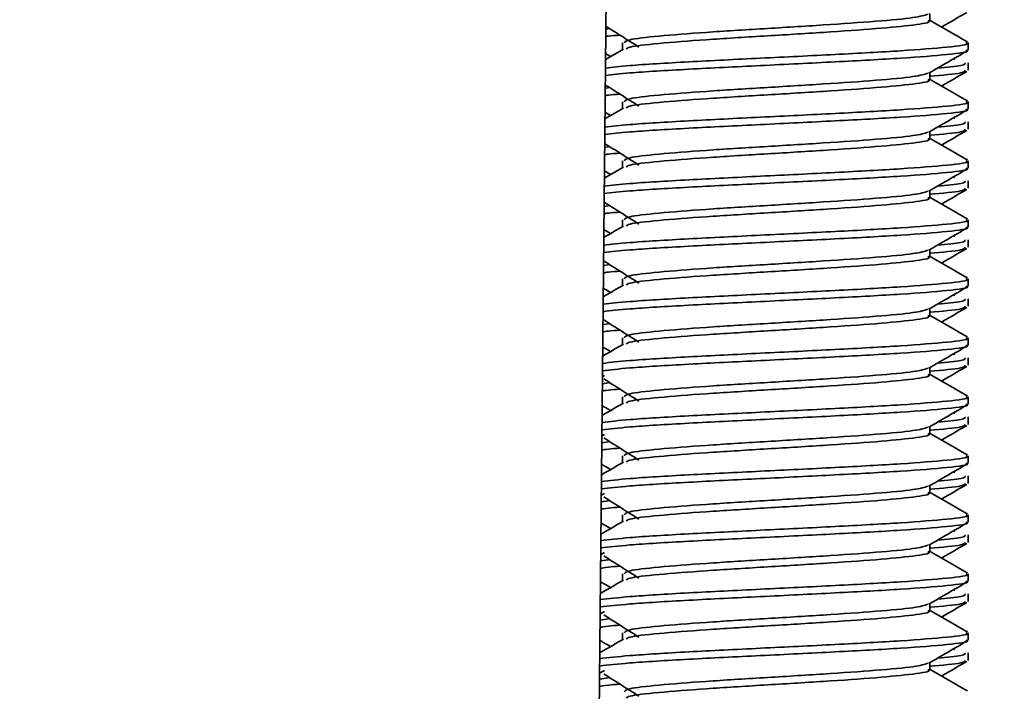
# Model space of a CAD drawing. Units: inches. Extents: x 0.3 to 16.8, y 0.2 to 10.8.
# Drawn here: x 8.6 to 8.7, y 8.2 to 8.3 of the extents above; entities that cross this region are included whole.
import ezdxf

# ---------------------------------------------------------------- set-up
doc = ezdxf.new("R2010")
doc.units = ezdxf.units.IN
doc.header["$MEASUREMENT"] = 0
doc.layers.add('LAYER_1', color=7, linetype='Continuous', lineweight=35)
doc.styles.add('SLDTEXTSTYLE0', font='TXT', dxfattribs={"width": 0.605})
doc.dimstyles.new('SLDDIMSTYLE0', dxfattribs={"dimtxt": 0.101115, "dimasz": 0.188, "dimexe": 0, "dimexo": 0.0625, "dimgap": 0.025279, "dimtad": 0, "dimtih": 1, "dimtoh": 1, "dimdec": 1, "dimlfac": 45, "dimrnd": 1e-09, "dimzin": 12, "dimdsep": 46, "dimtxsty": 'SLDTEXTSTYLE0', "dimsah": 1, "dimcen": 0.09, "dimadec": 0, "dimazin": 3, "dimtfac": 1, "dimtdec": 1, "dimtofl": 0, "dimtmove": 0, "dimatfit": 3, "dimfxl": 0, "dimfrac": 2, "dimtolj": 1, "dimtzin": 12, "dimarcsym": 0})
doc.dimstyles.new('SLDDIMSTYLE2', dxfattribs={"dimtxt": 0.101115, "dimasz": 0.188, "dimexe": 0, "dimexo": 0.0625, "dimgap": 0.025279, "dimtad": 0, "dimtih": 1, "dimtoh": 1, "dimdec": 6, "dimlfac": 45, "dimrnd": 1e-09, "dimzin": 12, "dimdsep": 46, "dimtxsty": 'SLDTEXTSTYLE0', "dimsah": 1, "dimcen": 0.09, "dimadec": 0, "dimazin": 3, "dimtfac": 1, "dimtdec": 1, "dimtmove": 0, "dimatfit": 0, "dimfxl": 0, "dimfrac": 2, "dimtolj": 1, "dimtzin": 12, "dimarcsym": 0})

# ---------------------------------------------------------------- blocks, each defined once
blk = doc.blocks.new('_D_3')
at = {"layer": 'LAYER_1', "color": 7}
for p, q in [((8.280123, 8.189588), (8.280123, 9.759449)), ((9.813456, 8.365977), (9.813456, 9.759449)), ((8.280123, 9.697449), (7.968123, 9.697449)), ((9.813456, 9.697449), (10.125456, 9.697449))]:
    blk.add_line(p, q, dxfattribs=at)
for points in [[(8.280123, 9.697449), (8.092123, 9.728449), (8.092123, 9.666449)], [(9.813456, 9.697449), (10.001456, 9.666449), (10.001456, 9.728449)]]:
    blk.add_solid(points, dxfattribs=at)
at = {"layer": 'LAYER_1', "color": 7, "attachment_point": 1, "style": 'SLDTEXTSTYLE0'}
for s, insert, char_height in [('BOLLARD / LOOP', (8.489988, 9.909369), 0.10416667), ('(((DT + 12" [305]) /4)', (8.424787, 9.754084), 0.10416667), ('+30" [762)', (8.745003, 9.598798), 0.1041667)]:
    blk.add_mtext(s, dxfattribs=dict(at, insert=insert, char_height=char_height))
blk = doc.blocks.new('SW_SYMBOL_MOD_CL')
at = {"layer": 'LAYER_1', "color": 0, "char_height": 30.5415, "attachment_point": 5, "style": 'SLDTEXTSTYLE0'}
for s, insert in [('C', (15.748, 23.622)), ('L', (23.622, 11.811))]:
    blk.add_mtext(s, dxfattribs=dict(at, insert=insert))
blk = doc.blocks.new('_D_7')
at = {"layer": 'LAYER_1', "color": 7}
for p, q in [((9.763456, 8.315977), (1.562655, 8.315977)), ((1.624655, 8.315977), (1.624655, 7.228248)), ((1.624655, 4.615977), (1.624655, 6.883379)), ((9.763456, 4.615977), (1.562655, 4.615977))]:
    blk.add_line(p, q, dxfattribs=at)
for points in [[(1.624655, 8.315977), (1.593655, 8.127977), (1.655655, 8.127977)], [(1.624655, 4.615977), (1.655655, 4.803977), (1.593655, 4.803977)]]:
    blk.add_solid(points, dxfattribs=at)
at = {"layer": 'LAYER_1', "color": 7, "xscale": 0.003410658394813324, "yscale": 0.003410658394813324, "zscale": 0.003410658394813324}
for p in [(2.152168, 7.071602), (2.589161, 7.071602)]:
    blk.add_blockref('SW_SYMBOL_MOD_CL', p, dxfattribs=at)
at = {"layer": 'LAYER_1', "color": 7, "attachment_point": 1, "style": 'SLDTEXTSTYLE0'}
for s, insert, char_height in [('SPEEDGATE COLUMNS', (0.493217, 7.190825), 0.10416667), ('TO', (2.358162, 7.190825), 0.1041667), ('= CLEAR OPENING + 22.5 [574]', (0.625909, 7.017657), 0.10416667)]:
    blk.add_mtext(s, dxfattribs=dict(at, insert=insert, char_height=char_height))

msp = doc.modelspace()

# ---------------------------------------------------------------- linework, layer by layer
at = {"color": 7, "linetype": 'Continuous', "lineweight": 35}
for p, q in [((8.65613783, 8.19077973), (8.65763133, 8.34632811)), ((8.66608727, 8.25049958), (8.66608727, 8.25069949)), ((8.65678879, 8.25026362), (8.65670884, 8.25025092)), ((8.65722128, 8.24967301), (8.65670039, 8.24937077)), ((8.65719682, 8.24985706), (8.65719682, 8.24965881)), ((8.66719756, 8.24964518), (8.66719756, 8.24985885)), ((8.65670205, 8.24954361), (8.65685015, 8.24945767)), ((8.66681531, 8.24937196), (8.66678142, 8.24939273)), ((8.66719756, 8.24905765), (8.66719756, 8.24927133)), ((8.66608727, 8.24879018), (8.66608727, 8.24899009)), ((8.65678879, 8.24855422), (8.65669241, 8.24853891)), ((8.65722128, 8.2479636), (8.65668389, 8.24765179)), ((8.65719682, 8.24814766), (8.65719682, 8.24794941)), ((8.66719756, 8.24793577), (8.66719756, 8.24814945)), ((8.65668573, 8.24784368), (8.65685015, 8.24774827)), ((8.66681531, 8.24766256), (8.66678142, 8.24768333)), ((8.66719756, 8.24734825), (8.66719756, 8.24756193)), ((8.66608727, 8.24708078), (8.66608727, 8.24728068)), ((8.65678879, 8.24684482), (8.65667597, 8.24682689)), ((8.65722128, 8.2462542), (8.65666738, 8.24593282)), ((8.65719682, 8.24643826), (8.65719682, 8.24624001)), ((8.66719756, 8.24622637), (8.66719756, 8.24644005)), ((8.65666941, 8.24614375), (8.65685015, 8.24603886)), ((8.66681531, 8.24595316), (8.66678142, 8.24597393)), ((8.66719756, 8.24563885), (8.66719756, 8.24585253)), ((8.66608727, 8.24537138), (8.66608727, 8.24557128)), ((8.65678879, 8.24513542), (8.65665953, 8.24511488)), ((8.65719682, 8.24472886), (8.65719682, 8.24453061)), ((8.66719756, 8.24451697), (8.66719756, 8.24473065)), ((8.66681531, 8.24424376), (8.66678142, 8.24426453)), ((8.66719756, 8.24392945), (8.66719756, 8.24414312)), ((8.66608727, 8.24366198), (8.66608727, 8.24386188)), ((8.65678879, 8.24342601), (8.65664309, 8.24340287)), ((8.65719682, 8.24301946), (8.65719682, 8.24282121)), ((8.66719756, 8.24280757), (8.66719756, 8.24302124)), ((8.66681531, 8.24253436), (8.66678142, 8.24255513)), ((8.66719756, 8.24222005), (8.66719756, 8.24243372)), ((8.66608727, 8.24195257), (8.66608727, 8.24215248)), ((8.65678879, 8.24171661), (8.65662665, 8.24169085)), ((8.65719682, 8.24131006), (8.65719682, 8.2411118)), ((8.66719756, 8.24109817), (8.66719756, 8.24131184)), ((8.66681531, 8.24082496), (8.66678142, 8.24084572)), ((8.66719756, 8.24051065), (8.66719756, 8.24072432)), ((8.66608727, 8.24024317), (8.66608727, 8.24044308)), ((8.65678879, 8.24000721), (8.65661022, 8.23997884)), ((8.65667182, 8.24022023), (8.6566122, 8.24018567)), ((8.65719682, 8.23960065), (8.65719682, 8.2394024)), ((8.66719756, 8.23938877), (8.66719756, 8.23960244)), ((8.66681531, 8.23911555), (8.66678142, 8.23913632)), ((8.66719756, 8.23880124), (8.66719756, 8.23901492)), ((8.66608727, 8.23853377), (8.66608727, 8.23873368)), ((8.65678879, 8.23829781), (8.65659378, 8.23826683)), ((8.65667182, 8.23851083), (8.6565957, 8.2384667)), ((8.65719682, 8.23789125), (8.65719682, 8.237693)), ((8.66719756, 8.23767936), (8.66719756, 8.23789304)), ((8.66681531, 8.23740615), (8.66678142, 8.23742692)), ((8.66719756, 8.23709184), (8.66719756, 8.23730552)), ((8.66608727, 8.23682437), (8.66608727, 8.23702427)), ((8.65678879, 8.23658841), (8.65657734, 8.23655481)), ((8.65667182, 8.23680142), (8.65657919, 8.23674773)), ((8.65719682, 8.23618185), (8.65719682, 8.2359836)), ((8.66719756, 8.23596996), (8.66719756, 8.23618364)), ((8.66681531, 8.23569675), (8.66678142, 8.23571752)), ((8.66719756, 8.23538244), (8.66719756, 8.23559612)), ((8.66608727, 8.23511497), (8.66608727, 8.23531487)), ((8.65678879, 8.23487901), (8.6565609, 8.2348428)), ((8.65667182, 8.23509202), (8.65656269, 8.23502877)), ((8.65719682, 8.23447245), (8.65719682, 8.2342742)), ((8.66719756, 8.23426056), (8.66719756, 8.23447424)), ((8.66681531, 8.23398735), (8.66678142, 8.23400812)), ((8.66719756, 8.23367304), (8.66719756, 8.23388671)), ((8.66608727, 8.23340557), (8.66608727, 8.23360547)), ((8.65678879, 8.2331696), (8.65654447, 8.23313079)), ((8.65667182, 8.23338262), (8.65654618, 8.2333098)), ((8.65719682, 8.23276305), (8.65719682, 8.2325648)), ((8.66719756, 8.23255116), (8.66719756, 8.23276483)), ((8.66681531, 8.23227795), (8.66678142, 8.23229872)), ((8.66719756, 8.23196364), (8.66719756, 8.23217731)), ((8.66608727, 8.23169616), (8.66608727, 8.23189607)), ((8.65678879, 8.2314602), (8.65652803, 8.23141877)), ((8.65667182, 8.23167322), (8.65652968, 8.23159083))]:
    msp.add_line(p, q, dxfattribs=at)
for points, knots in [([(8.65724792, 8.24985707), (8.65726807, 8.24988596), (8.65731293, 8.24995026), (8.65818089, 8.25004941), (8.65956065, 8.25015851), (8.66127693, 8.25026333), (8.66304634, 8.25037097), (8.66458811, 8.25047855), (8.66571423, 8.25058137), (8.66593596, 8.2506514), (8.66604375, 8.25068545)], [0, 0, 0, 0, 0.104925023, 0.233623467, 0.363195245, 0.491652906, 0.620828412, 0.750003919, 0.87846158, 1, 1, 1, 1]), ([(8.66643337, 8.25031267), (8.6664911, 8.2503462), (8.66673446, 8.25048755), (8.66697813, 8.25062876), (8.66716399, 8.25073648)], [0, 0, 0, 0, 0.23722214, 1, 1, 1, 1]), ([(8.65670968, 8.25033802), (8.65685943, 8.25024329), (8.65717863, 8.25004135), (8.65749603, 8.24983938), (8.65766453, 8.24973216)], [0, 0, 0, 0, 0.46912398, 1, 1, 1, 1]), ([(8.65730501, 8.24967352), (8.657323, 8.24969234), (8.65737483, 8.24974658), (8.65818954, 8.24983572), (8.659558, 8.24994484), (8.66127893, 8.25004966), (8.66304096, 8.25015728), (8.66460757, 8.25026494), (8.66566581, 8.25036964), (8.66615105, 8.25045007), (8.66604968, 8.25049273), (8.66603281, 8.25049984)], [0, 0, 0, 0, 0.06857996, 0.19761556, 0.32752677, 0.45632096, 0.58583487, 0.71534878, 0.84414296, 0.97405418, 1, 1, 1, 1]), ([(8.66717874, 8.24988053), (8.66699265, 8.24998837), (8.6666288, 8.25019921), (8.66626501, 8.25041033), (8.66608727, 8.25051347)], [0, 0, 0, 0, 0.51144446, 1, 1, 1, 1]), ([(8.65670679, 8.25003692), (8.65672898, 8.25004125), (8.65679429, 8.25005401), (8.65699302, 8.25006698), (8.65712422, 8.25007554)], [0, 0, 0, 0, 0.33987405, 1, 1, 1, 1]), ([(8.6671294, 8.24985885), (8.66715053, 8.24985174), (8.66727729, 8.24980906), (8.66667098, 8.24972861), (8.6653478, 8.24962391), (8.66339219, 8.24951625), (8.66118147, 8.24940863), (8.65906263, 8.24930383), (8.65743096, 8.24920646), (8.65690788, 8.24914722), (8.65669802, 8.24912345)], [0, 0, 0, 0, 0.02922609, 0.17527786, 0.32007726, 0.46568359, 0.61128992, 0.75608933, 0.9021411, 1, 1, 1, 1]), ([(8.65669597, 8.24890957), (8.65690639, 8.24893341), (8.65742997, 8.24899271), (8.65906257, 8.24909016), (8.66118149, 8.24919495), (8.66339219, 8.24930258), (8.6653478, 8.24941024), (8.66667097, 8.24951493), (8.66727729, 8.24959539), (8.66715053, 8.24963806), (8.6671294, 8.24964518)], [0, 0, 0, 0, 0.09811411, 0.24412456, 0.388883, 0.53444814, 0.68001328, 0.82477172, 0.97078218, 1, 1, 1, 1]), ([(8.66606123, 8.24897497), (8.66624709, 8.24908284), (8.66661896, 8.24929866), (8.66699095, 8.2495142), (8.66717702, 8.24962202)], [0, 0, 0, 0, 0.49979723, 1, 1, 1, 1]), ([(8.66710792, 8.24927133), (8.66711611, 8.24924582), (8.66713213, 8.24919589), (8.66658432, 8.24914697), (8.66631644, 8.24912305)], [0, 0, 0, 0, 0.51099512, 1, 1, 1, 1]), ([(8.65724792, 8.24814767), (8.65726807, 8.24817655), (8.65731293, 8.24824086), (8.65818089, 8.24834), (8.65956065, 8.24844911), (8.66127693, 8.24855393), (8.66304634, 8.24866157), (8.66458811, 8.24876915), (8.66571423, 8.24887197), (8.66593596, 8.248942), (8.66604375, 8.24897605)], [0, 0, 0, 0, 0.104925023, 0.233623467, 0.363195245, 0.491652906, 0.620828412, 0.750003919, 0.87846158, 1, 1, 1, 1]), ([(8.66608727, 8.2488847), (8.66645599, 8.2489168), (8.66711168, 8.24897389), (8.66710906, 8.24903215), (8.66710792, 8.24905765)], [0, 0, 0, 0, 0.56233733, 1, 1, 1, 1]), ([(8.66717874, 8.24817113), (8.66699265, 8.24827896), (8.6666288, 8.24848981), (8.66626501, 8.24870093), (8.66608727, 8.24880407)], [0, 0, 0, 0, 0.51144446, 1, 1, 1, 1]), ([(8.66643337, 8.24860327), (8.6664911, 8.2486368), (8.66673446, 8.24877815), (8.66697813, 8.24891936), (8.66716399, 8.24902708)], [0, 0, 0, 0, 0.23722214, 1, 1, 1, 1]), ([(8.65669337, 8.24863895), (8.65684856, 8.24854077), (8.65717321, 8.2483354), (8.65749603, 8.24812998), (8.65766453, 8.24802276)], [0, 0, 0, 0, 0.47802407, 1, 1, 1, 1]), ([(8.65730501, 8.24796412), (8.657323, 8.24798294), (8.65737483, 8.24803718), (8.65818954, 8.24812632), (8.659558, 8.24823544), (8.66127893, 8.24834026), (8.66304096, 8.24844788), (8.66460757, 8.24855554), (8.66566581, 8.24866023), (8.66615105, 8.24874067), (8.66604968, 8.24878333), (8.66603281, 8.24879043)], [0, 0, 0, 0, 0.068579959, 0.197615556, 0.327526775, 0.456320958, 0.585834867, 0.715348777, 0.84414296, 0.974054179, 1, 1, 1, 1]), ([(8.65669035, 8.2483249), (8.65671623, 8.24833011), (8.65678398, 8.24834372), (8.65699426, 8.24835758), (8.65712422, 8.24836614)], [0, 0, 0, 0, 0.38198197, 1, 1, 1, 1]), ([(8.6671294, 8.24814945), (8.66715053, 8.24814233), (8.66727729, 8.24809966), (8.66667097, 8.24801921), (8.66534781, 8.24791451), (8.66339216, 8.24780685), (8.6611816, 8.24769923), (8.65906216, 8.24759443), (8.65742302, 8.2474965), (8.65689595, 8.24743671), (8.65668159, 8.24741239)], [0, 0, 0, 0, 0.02916008, 0.17488198, 0.31935433, 0.46463179, 0.60990926, 0.75438161, 0.90010351, 1, 1, 1, 1]), ([(8.65667954, 8.24719851), (8.65689446, 8.2472229), (8.65742202, 8.24728275), (8.6590621, 8.24738075), (8.66118162, 8.24748555), (8.66339215, 8.24759318), (8.66534781, 8.24770084), (8.66667097, 8.24780553), (8.66727729, 8.24788599), (8.66715053, 8.24792866), (8.6671294, 8.24793577)], [0, 0, 0, 0, 0.10015054, 0.24583131, 0.39026289, 0.53549935, 0.6807358, 0.82516738, 0.97084815, 1, 1, 1, 1]), ([(8.66606123, 8.24726557), (8.66624709, 8.24737344), (8.66661896, 8.24758925), (8.66699095, 8.2478048), (8.66717702, 8.24791261)], [0, 0, 0, 0, 0.49979723, 1, 1, 1, 1]), ([(8.66710792, 8.24756193), (8.66711611, 8.24753641), (8.66713213, 8.24748649), (8.66658432, 8.24743757), (8.66631644, 8.24741365)], [0, 0, 0, 0, 0.51099512, 1, 1, 1, 1]), ([(8.65724792, 8.24643827), (8.65726807, 8.24646715), (8.65731293, 8.24653146), (8.65818089, 8.2466306), (8.65956065, 8.24673971), (8.66127693, 8.24684453), (8.66304634, 8.24695217), (8.66458811, 8.24705975), (8.66571423, 8.24716256), (8.66593596, 8.2472326), (8.66604375, 8.24726665)], [0, 0, 0, 0, 0.104925023, 0.233623467, 0.363195245, 0.491652906, 0.620828412, 0.750003919, 0.87846158, 1, 1, 1, 1]), ([(8.66608727, 8.2471753), (8.66645599, 8.2472074), (8.66711168, 8.24726449), (8.66710906, 8.24732275), (8.66710792, 8.24734825)], [0, 0, 0, 0, 0.56233733, 1, 1, 1, 1]), ([(8.66717874, 8.24646173), (8.66699265, 8.24656956), (8.6666288, 8.2467804), (8.66626501, 8.24699152), (8.66608727, 8.24709467)], [0, 0, 0, 0, 0.51144446, 1, 1, 1, 1]), ([(8.66643337, 8.24689387), (8.6664911, 8.2469274), (8.66673446, 8.24706875), (8.66697813, 8.24720996), (8.66716399, 8.24731767)], [0, 0, 0, 0, 0.23722214, 1, 1, 1, 1]), ([(8.65667705, 8.24693988), (8.65683769, 8.24683826), (8.65716779, 8.24662944), (8.65749603, 8.24642058), (8.65766453, 8.24631336)], [0, 0, 0, 0, 0.48663066, 1, 1, 1, 1]), ([(8.65730501, 8.24625472), (8.657323, 8.24627354), (8.65737483, 8.24632778), (8.65818954, 8.24641692), (8.659558, 8.24652604), (8.66127893, 8.24663086), (8.66304096, 8.24673848), (8.66460757, 8.24684614), (8.66566581, 8.24695083), (8.66615105, 8.24703127), (8.66604968, 8.24707393), (8.66603281, 8.24708103)], [0, 0, 0, 0, 0.06857996, 0.19761556, 0.32752677, 0.45632096, 0.58583487, 0.71534878, 0.84414296, 0.97405418, 1, 1, 1, 1]), ([(8.65667391, 8.24661289), (8.65670333, 8.24661896), (8.65677353, 8.24663344), (8.65699535, 8.24664818), (8.65712422, 8.24665674)], [0, 0, 0, 0, 0.41904008, 1, 1, 1, 1]), ([(8.6671294, 8.24644005), (8.66715053, 8.24643293), (8.66727729, 8.24639026), (8.66667097, 8.2463098), (8.66534782, 8.24620511), (8.66339213, 8.24609745), (8.66118173, 8.24598983), (8.65906169, 8.24588503), (8.65741506, 8.24578653), (8.65688402, 8.2457262), (8.65666516, 8.24570134)], [0, 0, 0, 0, 0.02909437, 0.17448788, 0.31863466, 0.46358474, 0.60853481, 0.7526816, 0.8980751, 1, 1, 1, 1]), ([(8.65666311, 8.24548745), (8.65688252, 8.24551239), (8.65741407, 8.24557279), (8.65906163, 8.24567135), (8.66118174, 8.24577615), (8.66339212, 8.24588378), (8.66534782, 8.24599144), (8.66667097, 8.24609613), (8.66727729, 8.24617659), (8.66715053, 8.24621926), (8.6671294, 8.24622637)], [0, 0, 0, 0, 0.1021778, 0.24753037, 0.39163656, 0.53654581, 0.68145507, 0.82556126, 0.97091383, 1, 1, 1, 1]), ([(8.66606123, 8.24555617), (8.66624709, 8.24566403), (8.66661896, 8.24587985), (8.66699095, 8.2460954), (8.66717702, 8.24620321)], [0, 0, 0, 0, 0.49979723, 1, 1, 1, 1]), ([(8.66710792, 8.24585253), (8.66711611, 8.24582701), (8.66713213, 8.24577708), (8.66658432, 8.24572817), (8.66631644, 8.24570425)], [0, 0, 0, 0, 0.51099512, 1, 1, 1, 1]), ([(8.65724792, 8.24472887), (8.65726807, 8.24475775), (8.65731293, 8.24482206), (8.65818089, 8.2449212), (8.65956065, 8.24503031), (8.66127693, 8.24513513), (8.66304634, 8.24524277), (8.66458811, 8.24535035), (8.66571423, 8.24545316), (8.66593596, 8.2455232), (8.66604375, 8.24555725)], [0, 0, 0, 0, 0.104925023, 0.233623467, 0.363195245, 0.491652906, 0.620828412, 0.750003919, 0.87846158, 1, 1, 1, 1]), ([(8.66608727, 8.2454659), (8.66645599, 8.245498), (8.66711168, 8.24555508), (8.66710906, 8.24561335), (8.66710792, 8.24563885)], [0, 0, 0, 0, 0.56233733, 1, 1, 1, 1]), ([(8.66717874, 8.24475233), (8.66699265, 8.24486016), (8.6666288, 8.245071), (8.66626501, 8.24528212), (8.66608727, 8.24538527)], [0, 0, 0, 0, 0.51144446, 1, 1, 1, 1]), ([(8.66643337, 8.24518447), (8.6664911, 8.245218), (8.66673446, 8.24535935), (8.66697813, 8.24550056), (8.66716399, 8.24560827)], [0, 0, 0, 0, 0.23722214, 1, 1, 1, 1]), ([(8.65666074, 8.24524081), (8.65682682, 8.24513574), (8.65716237, 8.24492348), (8.65749602, 8.24471118), (8.65766453, 8.24460396)], [0, 0, 0, 0, 0.49495804, 1, 1, 1, 1]), ([(8.65730501, 8.24454532), (8.657323, 8.24456414), (8.65737483, 8.24461838), (8.65818954, 8.24470752), (8.659558, 8.24481664), (8.66127893, 8.24492145), (8.66304096, 8.24502907), (8.66460757, 8.24513673), (8.66566581, 8.24524143), (8.66615105, 8.24532187), (8.66604968, 8.24536453), (8.66603281, 8.24537163)], [0, 0, 0, 0, 0.06857996, 0.19761556, 0.32752677, 0.45632096, 0.58583487, 0.71534878, 0.84414296, 0.97405418, 1, 1, 1, 1]), ([(8.65665748, 8.24490088), (8.65669031, 8.24490781), (8.65676296, 8.24492316), (8.65699631, 8.24493878), (8.65712422, 8.24494733)], [0, 0, 0, 0, 0.45190538, 1, 1, 1, 1]), ([(8.6671294, 8.24473065), (8.66715053, 8.24472353), (8.66727729, 8.24468086), (8.66667097, 8.2446004), (8.66534783, 8.24449571), (8.66339209, 8.24438805), (8.66118185, 8.24428042), (8.65906123, 8.24417562), (8.6574071, 8.24407657), (8.65687207, 8.24401569), (8.65664873, 8.24399028)], [0, 0, 0, 0, 0.02902895, 0.17409555, 0.31791823, 0.46254239, 0.60716655, 0.75098922, 0.89605582, 1, 1, 1, 1]), ([(8.65722128, 8.2445448), (8.65703599, 8.24443724), (8.65684591, 8.2443269), (8.65665567, 8.24421662), (8.65665088, 8.24421384)], [0, 0, 0, 0, 0.974810234, 1, 1, 1, 1]), ([(8.65664668, 8.2437764), (8.65687058, 8.24380188), (8.6574061, 8.24386282), (8.65906118, 8.24396195), (8.66118186, 8.24406675), (8.66339209, 8.24417437), (8.66534783, 8.24428203), (8.66667097, 8.24438673), (8.66727729, 8.24446718), (8.66715053, 8.24450986), (8.6671294, 8.24451697)], [0, 0, 0, 0, 0.10419595, 0.24922179, 0.39300405, 0.53758758, 0.6821711, 0.82595337, 0.97097921, 1, 1, 1, 1]), ([(8.65665309, 8.24444382), (8.65665505, 8.24444268), (8.65672073, 8.24440459), (8.65678642, 8.24436646), (8.65685015, 8.24432946)], [0, 0, 0, 0, 0.02987657, 1, 1, 1, 1]), ([(8.66606123, 8.24384677), (8.66624709, 8.24395463), (8.66661896, 8.24417045), (8.66699095, 8.244386), (8.66717702, 8.24449381)], [0, 0, 0, 0, 0.49979723, 1, 1, 1, 1]), ([(8.66710792, 8.24414312), (8.66711611, 8.24411761), (8.66713213, 8.24406768), (8.66658432, 8.24401876), (8.66631644, 8.24399484)], [0, 0, 0, 0, 0.51099512, 1, 1, 1, 1]), ([(8.65724792, 8.24301947), (8.65726807, 8.24304835), (8.65731293, 8.24311265), (8.65818089, 8.2432118), (8.65956065, 8.24332091), (8.66127693, 8.24342572), (8.66304634, 8.24353336), (8.66458811, 8.24364094), (8.66571423, 8.24374376), (8.66593596, 8.2438138), (8.66604375, 8.24384784)], [0, 0, 0, 0, 0.10492502, 0.23362347, 0.36319524, 0.49165291, 0.62082841, 0.75000392, 0.87846158, 1, 1, 1, 1]), ([(8.66608727, 8.2437565), (8.66645599, 8.2437886), (8.66711168, 8.24384568), (8.66710906, 8.24390395), (8.66710792, 8.24392945)], [0, 0, 0, 0, 0.56233733, 1, 1, 1, 1]), ([(8.66717874, 8.24304292), (8.66699265, 8.24315076), (8.6666288, 8.2433616), (8.66626501, 8.24357272), (8.66608727, 8.24367586)], [0, 0, 0, 0, 0.51144446, 1, 1, 1, 1]), ([(8.66643337, 8.24347507), (8.6664911, 8.2435086), (8.66673446, 8.24364994), (8.66697813, 8.24379116), (8.66716399, 8.24389887)], [0, 0, 0, 0, 0.23722214, 1, 1, 1, 1]), ([(8.65665054, 8.24353787), (8.65682003, 8.24343065), (8.65715898, 8.24321623), (8.65749602, 8.24300177), (8.65766453, 8.24289455)], [0, 0, 0, 0, 0.50002965, 1, 1, 1, 1]), ([(8.65730501, 8.24283591), (8.657323, 8.24285474), (8.65737483, 8.24290898), (8.65818954, 8.24299811), (8.659558, 8.24310723), (8.66127893, 8.24321205), (8.66304096, 8.24331967), (8.66460757, 8.24342733), (8.66566581, 8.24353203), (8.66615105, 8.24361247), (8.66604968, 8.24365513), (8.66603281, 8.24366223)], [0, 0, 0, 0, 0.06857996, 0.19761556, 0.32752677, 0.45632096, 0.58583487, 0.71534878, 0.84414296, 0.97405418, 1, 1, 1, 1]), ([(8.65664104, 8.24318886), (8.65667718, 8.24319667), (8.65675228, 8.24321288), (8.65699717, 8.24322938), (8.65712422, 8.24323793)], [0, 0, 0, 0, 0.48125134, 1, 1, 1, 1]), ([(8.6671294, 8.24302124), (8.66715053, 8.24301413), (8.66727729, 8.24297146), (8.66667097, 8.242891), (8.66534784, 8.24278631), (8.66339206, 8.24267865), (8.66118197, 8.24257102), (8.65906079, 8.24246622), (8.65739913, 8.24236661), (8.65686011, 8.24230518), (8.6566323, 8.24227922)], [0, 0, 0, 0, 0.02896383, 0.17370498, 0.317205, 0.46150471, 0.60580442, 0.74930445, 0.8940456, 1, 1, 1, 1]), ([(8.65722128, 8.2428354), (8.65703599, 8.24272784), (8.65684041, 8.2426143), (8.65664467, 8.24250084), (8.65663437, 8.24249488)], [0, 0, 0, 0, 0.94741155, 1, 1, 1, 1]), ([(8.65663025, 8.24206534), (8.65685862, 8.24209137), (8.65739813, 8.24215286), (8.65906073, 8.24225254), (8.66118198, 8.24235735), (8.66339206, 8.24246497), (8.66534784, 8.24257263), (8.66667096, 8.24267733), (8.66727729, 8.24275778), (8.66715053, 8.24280045), (8.6671294, 8.24280757)], [0, 0, 0, 0, 0.106205044, 0.250905619, 0.394365414, 0.538624669, 0.682883924, 0.826343719, 0.971044294, 1, 1, 1, 1]), ([(8.65663677, 8.24274388), (8.65664417, 8.24273959), (8.65671529, 8.24269835), (8.65678642, 8.24265705), (8.65685015, 8.24262006)], [0, 0, 0, 0, 0.10408583, 1, 1, 1, 1]), ([(8.66606123, 8.24213737), (8.66624709, 8.24224523), (8.66661896, 8.24246105), (8.66699095, 8.24267659), (8.66717702, 8.24278441)], [0, 0, 0, 0, 0.49979723, 1, 1, 1, 1]), ([(8.66710792, 8.24243372), (8.66711611, 8.24240821), (8.66713213, 8.24235828), (8.66658432, 8.24230936), (8.66631644, 8.24228544)], [0, 0, 0, 0, 0.51099512, 1, 1, 1, 1]), ([(8.65724792, 8.24131007), (8.65726807, 8.24133895), (8.65731293, 8.24140325), (8.65818089, 8.2415024), (8.65956065, 8.24161151), (8.66127693, 8.24171632), (8.66304634, 8.24182396), (8.66458811, 8.24193154), (8.66571423, 8.24203436), (8.66593596, 8.24210439), (8.66604375, 8.24213844)], [0, 0, 0, 0, 0.104925023, 0.233623467, 0.363195245, 0.491652906, 0.620828412, 0.750003919, 0.87846158, 1, 1, 1, 1]), ([(8.66608727, 8.2420471), (8.66645599, 8.2420792), (8.66711168, 8.24213628), (8.66710906, 8.24219455), (8.66710792, 8.24222005)], [0, 0, 0, 0, 0.56233733, 1, 1, 1, 1]), ([(8.66717874, 8.24133352), (8.66699265, 8.24144136), (8.6666288, 8.2416522), (8.66626501, 8.24186332), (8.66608727, 8.24196646)], [0, 0, 0, 0, 0.51144446, 1, 1, 1, 1]), ([(8.66643337, 8.24176566), (8.6664911, 8.24179919), (8.66673446, 8.24194054), (8.66697813, 8.24208175), (8.66716399, 8.24218947)], [0, 0, 0, 0, 0.23722214, 1, 1, 1, 1]), ([(8.65665054, 8.24182846), (8.65682003, 8.24172125), (8.65715898, 8.24150683), (8.65749602, 8.24129237), (8.65766453, 8.24118515)], [0, 0, 0, 0, 0.50002965, 1, 1, 1, 1]), ([(8.65730501, 8.24112651), (8.657323, 8.24114534), (8.65737483, 8.24119957), (8.65818954, 8.24128871), (8.659558, 8.24139783), (8.66127893, 8.24150265), (8.66304096, 8.24161027), (8.66460757, 8.24171793), (8.66566581, 8.24182263), (8.66615105, 8.24190307), (8.66604968, 8.24194573), (8.66603281, 8.24195283)], [0, 0, 0, 0, 0.06857996, 0.19761556, 0.32752677, 0.45632096, 0.58583487, 0.71534878, 0.84414296, 0.97405418, 1, 1, 1, 1]), ([(8.6566246, 8.24147685), (8.65666396, 8.24148552), (8.65674151, 8.2415026), (8.65699795, 8.24151998), (8.65712422, 8.24152853)], [0, 0, 0, 0, 0.50761454, 1, 1, 1, 1]), ([(8.6671294, 8.24131184), (8.66715053, 8.24130473), (8.66727729, 8.24126206), (8.66667096, 8.2411816), (8.66534784, 8.24107691), (8.66339203, 8.24096925), (8.66118209, 8.24086162), (8.65906035, 8.24075682), (8.65739116, 8.24065664), (8.65684815, 8.24059467), (8.65661588, 8.24056816)], [0, 0, 0, 0, 0.02889899, 0.17331616, 0.31649498, 0.46047169, 0.6044484, 0.74762721, 0.89204438, 1, 1, 1, 1]), ([(8.65722128, 8.241126), (8.65703598, 8.24101844), (8.65683491, 8.24090171), (8.65663367, 8.24078506), (8.65661787, 8.24077591)], [0, 0, 0, 0, 0.92151093, 1, 1, 1, 1]), ([(8.65661382, 8.24035428), (8.65684666, 8.24038086), (8.65739016, 8.2404429), (8.65906029, 8.24054314), (8.6611821, 8.24064795), (8.66339202, 8.24075557), (8.66534785, 8.24086323), (8.66667096, 8.24096792), (8.66727729, 8.24104838), (8.66715053, 8.24109105), (8.6671294, 8.24109817)], [0, 0, 0, 0, 0.10820515, 0.25258192, 0.39572068, 0.53965712, 0.68359355, 0.82673232, 0.97110909, 1, 1, 1, 1]), ([(8.65662044, 8.24104394), (8.65663329, 8.2410365), (8.65670985, 8.2409921), (8.65678642, 8.24094765), (8.65685015, 8.24091066)], [0, 0, 0, 0, 0.16774862, 1, 1, 1, 1]), ([(8.66606123, 8.24042796), (8.66624709, 8.24053583), (8.66661896, 8.24075165), (8.66699095, 8.24096719), (8.66717702, 8.24107501)], [0, 0, 0, 0, 0.49979723, 1, 1, 1, 1]), ([(8.66710792, 8.24072432), (8.66711611, 8.24069881), (8.66713213, 8.24064888), (8.66658432, 8.24059996), (8.66631644, 8.24057604)], [0, 0, 0, 0, 0.51099512, 1, 1, 1, 1]), ([(8.65724792, 8.23960066), (8.65726807, 8.23962954), (8.65731293, 8.23969385), (8.65818089, 8.239793), (8.65956065, 8.2399021), (8.66127693, 8.24000692), (8.66304634, 8.24011456), (8.66458811, 8.24022214), (8.66571423, 8.24032496), (8.66593596, 8.24039499), (8.66604375, 8.24042904)], [0, 0, 0, 0, 0.10492502, 0.23362347, 0.36319524, 0.49165291, 0.62082841, 0.75000392, 0.87846158, 1, 1, 1, 1]), ([(8.66608727, 8.24033769), (8.66645599, 8.24036979), (8.66711168, 8.24042688), (8.66710906, 8.24048514), (8.66710792, 8.24051065)], [0, 0, 0, 0, 0.56233733, 1, 1, 1, 1]), ([(8.66717874, 8.23962412), (8.66699265, 8.23973196), (8.6666288, 8.2399428), (8.66626501, 8.24015392), (8.66608727, 8.24025706)], [0, 0, 0, 0, 0.51144446, 1, 1, 1, 1]), ([(8.66643337, 8.24005626), (8.6664911, 8.24008979), (8.66673446, 8.24023114), (8.66697813, 8.24037235), (8.66716399, 8.24048007)], [0, 0, 0, 0, 0.23722214, 1, 1, 1, 1]), ([(8.65665054, 8.24011906), (8.65682003, 8.24001185), (8.65715898, 8.23979743), (8.65749602, 8.23958297), (8.65766453, 8.23947575)], [0, 0, 0, 0, 0.500029646, 1, 1, 1, 1]), ([(8.65730501, 8.23941711), (8.657323, 8.23943593), (8.65737483, 8.23949017), (8.65818954, 8.23957931), (8.659558, 8.23968843), (8.66127893, 8.23979325), (8.66304096, 8.23990087), (8.66460757, 8.24000853), (8.66566581, 8.24011323), (8.66615105, 8.24019366), (8.66604968, 8.24023632), (8.66603281, 8.24024342)], [0, 0, 0, 0, 0.06857996, 0.19761556, 0.32752677, 0.45632096, 0.58583487, 0.71534878, 0.84414296, 0.97405418, 1, 1, 1, 1]), ([(8.65660816, 8.23976484), (8.65665067, 8.23977437), (8.65673067, 8.23979232), (8.65699865, 8.23981058), (8.65712422, 8.23981913)], [0, 0, 0, 0, 0.531427733, 1, 1, 1, 1]), ([(8.6671294, 8.23960244), (8.66715053, 8.23959533), (8.66727729, 8.23955265), (8.66667096, 8.2394722), (8.66534785, 8.2393675), (8.663392, 8.23925984), (8.6611822, 8.23915222), (8.65905991, 8.23904741), (8.65738317, 8.23894668), (8.65683618, 8.23888416), (8.65659945, 8.2388571)], [0, 0, 0, 0, 0.02883445, 0.17292908, 0.31578812, 0.45944327, 0.60309843, 0.74595747, 0.89005209, 1, 1, 1, 1]), ([(8.65722128, 8.2394166), (8.65703598, 8.23930903), (8.65682941, 8.23918912), (8.65662266, 8.23906928), (8.65660137, 8.23905694)], [0, 0, 0, 0, 0.89698879, 1, 1, 1, 1]), ([(8.65659739, 8.23864322), (8.65683468, 8.23867035), (8.65738218, 8.23873293), (8.65905986, 8.23883374), (8.66118222, 8.23893855), (8.66339199, 8.23904617), (8.66534785, 8.23915383), (8.66667096, 8.23925852), (8.66727729, 8.23933898), (8.66715053, 8.23938165), (8.6671294, 8.23938877)], [0, 0, 0, 0, 0.11019632, 0.25425073, 0.3970699, 0.54068496, 0.68430002, 0.82711919, 0.9711736, 1, 1, 1, 1]), ([(8.65660412, 8.23934401), (8.65662241, 8.2393334), (8.65670441, 8.23928586), (8.65678642, 8.23923825), (8.65685015, 8.23920126)], [0, 0, 0, 0, 0.22296404, 1, 1, 1, 1]), ([(8.66606123, 8.23871856), (8.66624709, 8.23882643), (8.66661896, 8.23904225), (8.66699095, 8.23925779), (8.66717702, 8.23936561)], [0, 0, 0, 0, 0.49979723, 1, 1, 1, 1]), ([(8.66710792, 8.23901492), (8.66711611, 8.23898941), (8.66713213, 8.23893948), (8.66658432, 8.23889056), (8.66631644, 8.23886664)], [0, 0, 0, 0, 0.510995123, 1, 1, 1, 1]), ([(8.65724792, 8.23789126), (8.65726807, 8.23792014), (8.65731293, 8.23798445), (8.65818089, 8.23808359), (8.65956065, 8.2381927), (8.66127693, 8.23829752), (8.66304634, 8.23840516), (8.66458811, 8.23851274), (8.66571423, 8.23861556), (8.66593596, 8.23868559), (8.66604375, 8.23871964)], [0, 0, 0, 0, 0.10492502, 0.23362347, 0.36319524, 0.49165291, 0.62082841, 0.75000392, 0.87846158, 1, 1, 1, 1]), ([(8.66608727, 8.23862829), (8.66645599, 8.23866039), (8.66711168, 8.23871748), (8.66710906, 8.23877574), (8.66710792, 8.23880124)], [0, 0, 0, 0, 0.56233733, 1, 1, 1, 1]), ([(8.66717874, 8.23791472), (8.66699265, 8.23802255), (8.6666288, 8.2382334), (8.66626501, 8.23844452), (8.66608727, 8.23854766)], [0, 0, 0, 0, 0.51144446, 1, 1, 1, 1]), ([(8.66643337, 8.23834686), (8.6664911, 8.23838039), (8.66673446, 8.23852174), (8.66697813, 8.23866295), (8.66716399, 8.23877067)], [0, 0, 0, 0, 0.23722214, 1, 1, 1, 1]), ([(8.65665054, 8.23840966), (8.65682003, 8.23830244), (8.65715898, 8.23808803), (8.65749602, 8.23787357), (8.65766453, 8.23776635)], [0, 0, 0, 0, 0.50002965, 1, 1, 1, 1]), ([(8.65730501, 8.23770771), (8.657323, 8.23772653), (8.65737483, 8.23778077), (8.65818954, 8.23786991), (8.659558, 8.23797903), (8.66127893, 8.23808385), (8.66304096, 8.23819147), (8.66460757, 8.23829913), (8.66566581, 8.23840382), (8.66615105, 8.23848426), (8.66604968, 8.23852692), (8.66603281, 8.23853402)], [0, 0, 0, 0, 0.06857996, 0.19761556, 0.32752677, 0.45632096, 0.58583487, 0.71534878, 0.84414296, 0.97405418, 1, 1, 1, 1]), ([(8.65659172, 8.23805282), (8.65663732, 8.23806323), (8.65671976, 8.23808204), (8.65699928, 8.23810118), (8.65712422, 8.23810973)], [0, 0, 0, 0, 0.55304383, 1, 1, 1, 1]), ([(8.6671294, 8.23789304), (8.66715053, 8.23788592), (8.66727729, 8.23784325), (8.66667096, 8.2377628), (8.66534786, 8.2376581), (8.66339197, 8.23755044), (8.66118232, 8.23744282), (8.65905949, 8.23733801), (8.65737519, 8.23723672), (8.6568242, 8.23717365), (8.65658302, 8.23714605)], [0, 0, 0, 0, 0.0287702, 0.17254372, 0.31508441, 0.45841944, 0.60175447, 0.74429516, 0.88806869, 1, 1, 1, 1]), ([(8.65722128, 8.23770719), (8.65703598, 8.23759963), (8.65682391, 8.23747653), (8.65661166, 8.2373535), (8.65658486, 8.23733797)], [0, 0, 0, 0, 0.873737919, 1, 1, 1, 1]), ([(8.65658096, 8.23693216), (8.6568227, 8.23695984), (8.65737419, 8.23702297), (8.65905944, 8.23712433), (8.66118233, 8.23722914), (8.66339196, 8.23733677), (8.66534786, 8.23744443), (8.66667096, 8.23754912), (8.66727729, 8.23762958), (8.66715053, 8.23767225), (8.6671294, 8.23767936)], [0, 0, 0, 0, 0.11217862, 0.2559121, 0.3984131, 0.54170822, 0.68500333, 0.82750433, 0.97123782, 1, 1, 1, 1]), ([(8.6565878, 8.23764407), (8.65661152, 8.23763031), (8.65669897, 8.23757961), (8.65678642, 8.23752885), (8.65685015, 8.23749185)], [0, 0, 0, 0, 0.27130879, 1, 1, 1, 1]), ([(8.66606123, 8.23700916), (8.66624709, 8.23711703), (8.66661896, 8.23733284), (8.66699095, 8.23754839), (8.66717702, 8.2376562)], [0, 0, 0, 0, 0.49979723, 1, 1, 1, 1]), ([(8.66710792, 8.23730552), (8.66711611, 8.23728), (8.66713213, 8.23723008), (8.66658432, 8.23718116), (8.66631644, 8.23715724)], [0, 0, 0, 0, 0.510995123, 1, 1, 1, 1]), ([(8.65724792, 8.23618186), (8.65726807, 8.23621074), (8.65731293, 8.23627505), (8.65818089, 8.23637419), (8.65956065, 8.2364833), (8.66127693, 8.23658812), (8.66304634, 8.23669576), (8.66458811, 8.23680334), (8.66571423, 8.23690615), (8.66593596, 8.23697619), (8.66604375, 8.23701024)], [0, 0, 0, 0, 0.10492502, 0.23362347, 0.36319524, 0.49165291, 0.62082841, 0.75000392, 0.87846158, 1, 1, 1, 1]), ([(8.66608727, 8.23691889), (8.66645599, 8.23695099), (8.66711168, 8.23700808), (8.66710906, 8.23706634), (8.66710792, 8.23709184)], [0, 0, 0, 0, 0.56233733, 1, 1, 1, 1]), ([(8.66717874, 8.23620532), (8.66699265, 8.23631315), (8.6666288, 8.23652399), (8.66626501, 8.23673511), (8.66608727, 8.23683826)], [0, 0, 0, 0, 0.51144446, 1, 1, 1, 1]), ([(8.66643337, 8.23663746), (8.6664911, 8.23667099), (8.66673446, 8.23681234), (8.66697813, 8.23695355), (8.66716399, 8.23706126)], [0, 0, 0, 0, 0.23722214, 1, 1, 1, 1]), ([(8.65665054, 8.23670026), (8.65682003, 8.23659304), (8.65715898, 8.23637862), (8.65749602, 8.23616417), (8.65766453, 8.23605695)], [0, 0, 0, 0, 0.50002965, 1, 1, 1, 1]), ([(8.65730501, 8.23599831), (8.657323, 8.23601713), (8.65737483, 8.23607137), (8.65818954, 8.23616051), (8.659558, 8.23626963), (8.66127893, 8.23637445), (8.66304096, 8.23648207), (8.66460757, 8.23658973), (8.66566581, 8.23669442), (8.66615105, 8.23677486), (8.66604968, 8.23681752), (8.66603281, 8.23682462)], [0, 0, 0, 0, 0.06857996, 0.19761556, 0.32752677, 0.45632096, 0.58583487, 0.71534878, 0.84414296, 0.97405418, 1, 1, 1, 1]), ([(8.65657529, 8.23634081), (8.65662391, 8.23635208), (8.6567088, 8.23637176), (8.65699986, 8.23639177), (8.65712422, 8.23640033)], [0, 0, 0, 0, 0.572753503, 1, 1, 1, 1]), ([(8.6671294, 8.23618364), (8.66715053, 8.23617652), (8.66727729, 8.23613385), (8.66667096, 8.23605339), (8.66534787, 8.2359487), (8.66339194, 8.23584104), (8.66118243, 8.23573342), (8.65905907, 8.23562861), (8.65736719, 8.23552675), (8.65681222, 8.23546314), (8.65656659, 8.23543499)], [0, 0, 0, 0, 0.02870623, 0.17216008, 0.31438383, 0.45740016, 0.6004165, 0.74264025, 0.8860941, 1, 1, 1, 1]), ([(8.65722128, 8.23599779), (8.65703598, 8.23589023), (8.65681841, 8.23576394), (8.65660066, 8.23563772), (8.65656836, 8.235619)], [0, 0, 0, 0, 0.85166197, 1, 1, 1, 1]), ([(8.65656454, 8.23522111), (8.65681072, 8.23524933), (8.65736619, 8.23531301), (8.65905902, 8.23541493), (8.66118244, 8.23551974), (8.66339193, 8.23562736), (8.66534787, 8.23573503), (8.66667096, 8.23583972), (8.66727729, 8.23592017), (8.66715053, 8.23596285), (8.6671294, 8.23596996)], [0, 0, 0, 0, 0.1141521, 0.25756609, 0.39975033, 0.54272693, 0.68570352, 0.82788776, 0.97130175, 1, 1, 1, 1]), ([(8.65657148, 8.23594413), (8.65660064, 8.23592722), (8.65669353, 8.23587337), (8.65678642, 8.23581944), (8.65685015, 8.23578245)], [0, 0, 0, 0, 0.31399018, 1, 1, 1, 1]), ([(8.66606123, 8.23529976), (8.66624709, 8.23540762), (8.66661896, 8.23562344), (8.66699095, 8.23583899), (8.66717702, 8.2359468)], [0, 0, 0, 0, 0.49979723, 1, 1, 1, 1]), ([(8.66710792, 8.23559612), (8.66711611, 8.2355706), (8.66713213, 8.23552067), (8.66658432, 8.23547176), (8.66631644, 8.23544784)], [0, 0, 0, 0, 0.510995123, 1, 1, 1, 1]), ([(8.65724792, 8.23447246), (8.65726807, 8.23450134), (8.65731293, 8.23456565), (8.65818089, 8.23466479), (8.65956065, 8.2347739), (8.66127693, 8.23487872), (8.66304634, 8.23498636), (8.66458811, 8.23509394), (8.66571423, 8.23519675), (8.66593596, 8.23526679), (8.66604375, 8.23530084)], [0, 0, 0, 0, 0.104925023, 0.233623467, 0.363195245, 0.491652906, 0.620828412, 0.750003919, 0.87846158, 1, 1, 1, 1]), ([(8.66608727, 8.23520949), (8.66645599, 8.23524159), (8.66711168, 8.23529867), (8.66710906, 8.23535694), (8.66710792, 8.23538244)], [0, 0, 0, 0, 0.56233733, 1, 1, 1, 1]), ([(8.66717874, 8.23449592), (8.66699265, 8.23460375), (8.6666288, 8.23481459), (8.66626501, 8.23502571), (8.66608727, 8.23512886)], [0, 0, 0, 0, 0.51144446, 1, 1, 1, 1]), ([(8.66643337, 8.23492806), (8.6664911, 8.23496159), (8.66673446, 8.23510294), (8.66697813, 8.23524415), (8.66716399, 8.23535186)], [0, 0, 0, 0, 0.23722214, 1, 1, 1, 1]), ([(8.65665054, 8.23499086), (8.65682003, 8.23488364), (8.65715898, 8.23466922), (8.65749602, 8.23445477), (8.65766453, 8.23434754)], [0, 0, 0, 0, 0.50002965, 1, 1, 1, 1]), ([(8.65730501, 8.23428891), (8.657323, 8.23430773), (8.65737483, 8.23436197), (8.65818954, 8.23445111), (8.659558, 8.23456022), (8.66127893, 8.23466504), (8.66304096, 8.23477266), (8.66460757, 8.23488032), (8.66566581, 8.23498502), (8.66615105, 8.23506546), (8.66604968, 8.23510812), (8.66603281, 8.23511522)], [0, 0, 0, 0, 0.068579959, 0.197615556, 0.327526775, 0.456320958, 0.585834867, 0.715348777, 0.84414296, 0.974054179, 1, 1, 1, 1]), ([(8.65655885, 8.2346288), (8.65661045, 8.23464093), (8.65669779, 8.23466148), (8.65700039, 8.23468237), (8.65712422, 8.23469092)], [0, 0, 0, 0, 0.59079829, 1, 1, 1, 1]), ([(8.6671294, 8.23447424), (8.66715053, 8.23446712), (8.66727729, 8.23442445), (8.66667095, 8.23434399), (8.66534788, 8.2342393), (8.66339191, 8.23413164), (8.66118254, 8.23402402), (8.65905867, 8.2339192), (8.65735919, 8.23381679), (8.65680022, 8.23375263), (8.65655016, 8.23372393)], [0, 0, 0, 0, 0.02864254, 0.17177813, 0.31368637, 0.45638541, 0.59908446, 0.74099269, 0.88412828, 1, 1, 1, 1]), ([(8.65722128, 8.23428839), (8.65703598, 8.23418083), (8.65681291, 8.23405135), (8.65658965, 8.23392194), (8.65655185, 8.23390003)], [0, 0, 0, 0, 0.830674075, 1, 1, 1, 1]), ([(8.65654811, 8.23351005), (8.65679872, 8.23353882), (8.65735819, 8.23360304), (8.65905862, 8.23370553), (8.66118255, 8.23381034), (8.6633919, 8.23391796), (8.66534788, 8.23402562), (8.66667095, 8.23413032), (8.66727729, 8.23421077), (8.66715053, 8.23425344), (8.6671294, 8.23426056)], [0, 0, 0, 0, 0.11611683, 0.25921274, 0.40108163, 0.54374112, 0.6864006, 0.82826949, 0.9713654, 1, 1, 1, 1]), ([(8.65655516, 8.23424419), (8.65658976, 8.23422413), (8.65668809, 8.23416712), (8.65678642, 8.23411004), (8.65685015, 8.23407305)], [0, 0, 0, 0, 0.35194831, 1, 1, 1, 1]), ([(8.66606123, 8.23359036), (8.66624709, 8.23369822), (8.66661896, 8.23391404), (8.66699095, 8.23412958), (8.66717702, 8.2342374)], [0, 0, 0, 0, 0.49979723, 1, 1, 1, 1]), ([(8.66710792, 8.23388671), (8.66711611, 8.2338612), (8.66713213, 8.23381127), (8.66658432, 8.23376235), (8.66631644, 8.23373843)], [0, 0, 0, 0, 0.51099512, 1, 1, 1, 1]), ([(8.65724792, 8.23276306), (8.65726807, 8.23279194), (8.65731293, 8.23285624), (8.65818089, 8.23295539), (8.65956065, 8.2330645), (8.66127693, 8.23316931), (8.66304634, 8.23327695), (8.66458811, 8.23338453), (8.66571423, 8.23348735), (8.66593596, 8.23355739), (8.66604375, 8.23359143)], [0, 0, 0, 0, 0.104925023, 0.233623467, 0.363195245, 0.491652906, 0.620828412, 0.750003919, 0.87846158, 1, 1, 1, 1]), ([(8.66608727, 8.23350009), (8.66645599, 8.23353219), (8.66711168, 8.23358927), (8.66710906, 8.23364754), (8.66710792, 8.23367304)], [0, 0, 0, 0, 0.56233733, 1, 1, 1, 1]), ([(8.66717874, 8.23278651), (8.66699265, 8.23289435), (8.6666288, 8.23310519), (8.66626501, 8.23331631), (8.66608727, 8.23341945)], [0, 0, 0, 0, 0.51144446, 1, 1, 1, 1]), ([(8.66643337, 8.23321866), (8.6664911, 8.23325219), (8.66673446, 8.23339353), (8.66697813, 8.23353475), (8.66716399, 8.23364246)], [0, 0, 0, 0, 0.23722214, 1, 1, 1, 1]), ([(8.65665054, 8.23328146), (8.65682003, 8.23317424), (8.65715898, 8.23295982), (8.65749602, 8.23274536), (8.65766453, 8.23263814)], [0, 0, 0, 0, 0.50002965, 1, 1, 1, 1]), ([(8.65730501, 8.2325795), (8.657323, 8.23259833), (8.65737483, 8.23265257), (8.65818954, 8.2327417), (8.659558, 8.23285082), (8.66127893, 8.23295564), (8.66304096, 8.23306326), (8.66460757, 8.23317092), (8.66566581, 8.23327562), (8.66615105, 8.23335606), (8.66604968, 8.23339872), (8.66603281, 8.23340582)], [0, 0, 0, 0, 0.06857996, 0.19761556, 0.32752677, 0.45632096, 0.58583487, 0.71534878, 0.84414296, 0.97405418, 1, 1, 1, 1]), ([(8.65654241, 8.23291678), (8.65659695, 8.23292979), (8.65668674, 8.2329512), (8.65700088, 8.23297297), (8.65712422, 8.23298152)], [0, 0, 0, 0, 0.6073806, 1, 1, 1, 1]), ([(8.6671294, 8.23276483), (8.66715053, 8.23275772), (8.66727729, 8.23271505), (8.66667095, 8.23263459), (8.66534788, 8.2325299), (8.66339188, 8.23242224), (8.66118265, 8.23231462), (8.65905827, 8.2322098), (8.65735118, 8.23210683), (8.65678822, 8.23204212), (8.65653373, 8.23201287)], [0, 0, 0, 0, 0.02857914, 0.17139788, 0.31299198, 0.45537515, 0.59775831, 0.73935241, 0.88217116, 1, 1, 1, 1]), ([(8.65722128, 8.23257899), (8.65703598, 8.23247143), (8.65680741, 8.23233875), (8.65657865, 8.23220616), (8.65653535, 8.23218106)], [0, 0, 0, 0, 0.81069573, 1, 1, 1, 1]), ([(8.65653168, 8.23179899), (8.65678672, 8.23182831), (8.65735018, 8.23189308), (8.65905822, 8.23199612), (8.66118266, 8.23210094), (8.66339187, 8.23220856), (8.66534789, 8.23231622), (8.66667095, 8.23242092), (8.66727729, 8.23250137), (8.66715053, 8.23254404), (8.6671294, 8.23255116)], [0, 0, 0, 0, 0.11807287, 0.26085211, 0.40240704, 0.54475082, 0.6870946, 0.82864953, 0.97142877, 1, 1, 1, 1]), ([(8.65653883, 8.23254426), (8.65657888, 8.23252104), (8.65668265, 8.23246088), (8.65678642, 8.23240064), (8.65685015, 8.23236365)], [0, 0, 0, 0, 0.38592609, 1, 1, 1, 1]), ([(8.66606123, 8.23188096), (8.66624709, 8.23198882), (8.66661896, 8.23220464), (8.66699095, 8.23242018), (8.66717702, 8.232528)], [0, 0, 0, 0, 0.49979723, 1, 1, 1, 1]), ([(8.66710792, 8.23217731), (8.66711611, 8.2321518), (8.66713213, 8.23210187), (8.66658432, 8.23205295), (8.66631644, 8.23202903)], [0, 0, 0, 0, 0.510995123, 1, 1, 1, 1]), ([(8.65724792, 8.23105365), (8.65726807, 8.23108254), (8.65731293, 8.23114684), (8.65818089, 8.23124599), (8.65956065, 8.2313551), (8.66127693, 8.23145991), (8.66304634, 8.23156755), (8.66458811, 8.23167513), (8.66571423, 8.23177795), (8.66593596, 8.23184798), (8.66604375, 8.23188203)], [0, 0, 0, 0, 0.104925023, 0.233623467, 0.363195245, 0.491652906, 0.620828412, 0.750003919, 0.87846158, 1, 1, 1, 1]), ([(8.66608727, 8.23179069), (8.66645599, 8.23182279), (8.66711168, 8.23187987), (8.66710906, 8.23193814), (8.66710792, 8.23196364)], [0, 0, 0, 0, 0.56233733, 1, 1, 1, 1]), ([(8.66717874, 8.23107711), (8.66699265, 8.23118495), (8.6666288, 8.23139579), (8.66626501, 8.23160691), (8.66608727, 8.23171005)], [0, 0, 0, 0, 0.511444464, 1, 1, 1, 1]), ([(8.66643337, 8.23150925), (8.6664911, 8.23154278), (8.66673446, 8.23168413), (8.66697813, 8.23182534), (8.66716399, 8.23193306)], [0, 0, 0, 0, 0.23722214, 1, 1, 1, 1]), ([(8.65665054, 8.23157205), (8.65682003, 8.23146484), (8.65715898, 8.23125042), (8.65749602, 8.23103596), (8.65766453, 8.23092874)], [0, 0, 0, 0, 0.50002965, 1, 1, 1, 1]), ([(8.65730501, 8.2308701), (8.657323, 8.23088893), (8.65737483, 8.23094316), (8.65818954, 8.2310323), (8.659558, 8.23114142), (8.66127893, 8.23124624), (8.66304096, 8.23135386), (8.66460757, 8.23146152), (8.66566581, 8.23156622), (8.66615105, 8.23164666), (8.66604968, 8.23168931), (8.66603281, 8.23169642)], [0, 0, 0, 0, 0.06857996, 0.19761556, 0.32752677, 0.45632096, 0.58583487, 0.71534878, 0.84414296, 0.97405418, 1, 1, 1, 1]), ([(8.65652597, 8.23120477), (8.65658341, 8.23121864), (8.65667565, 8.23124091), (8.65700133, 8.23126357), (8.65712422, 8.23127212)], [0, 0, 0, 0, 0.622671306, 1, 1, 1, 1])]:
    msp.add_open_spline(points, degree=3, knots=knots, dxfattribs=at)

# ---------------------------------------------------------------- dimensions: what is measured, and where the dimension line sits
at = {"layer": 'LAYER_1', "color": 7}
dim = msp.add_linear_dim(base=(9.81345644, 9.69744863), p1=(8.2801231, 8.13958842), p2=(9.81345644, 8.31597731), text='<>\\P(((DT + 12" [305]) /4)\\P+30" [762)\\P', dimstyle='SLDDIMSTYLE2', dxfattribs=at)
dim.commit()
dim.dimension.update_dxf_attribs({"geometry": '_D_3', "text_midpoint": (9.06483352, 9.69744863), "dimtype": 160})
dim = msp.add_linear_dim(base=(1.62465504, 4.61597731), p1=(9.81345644, 8.31597731), p2=(9.81345644, 4.61597731), angle=90, text='<> {\\fGDT;q} TO {\\fGDT;q}\\P = CLEAR OPENING + 22.5 [574]', dimstyle='SLDDIMSTYLE0', dxfattribs=at)
dim.commit()
dim.dimension.update_dxf_attribs({"geometry": '_D_7', "text_midpoint": (1.62465504, 7.05581382), "dimtype": 160})

doc.saveas('drawing.dxf')
